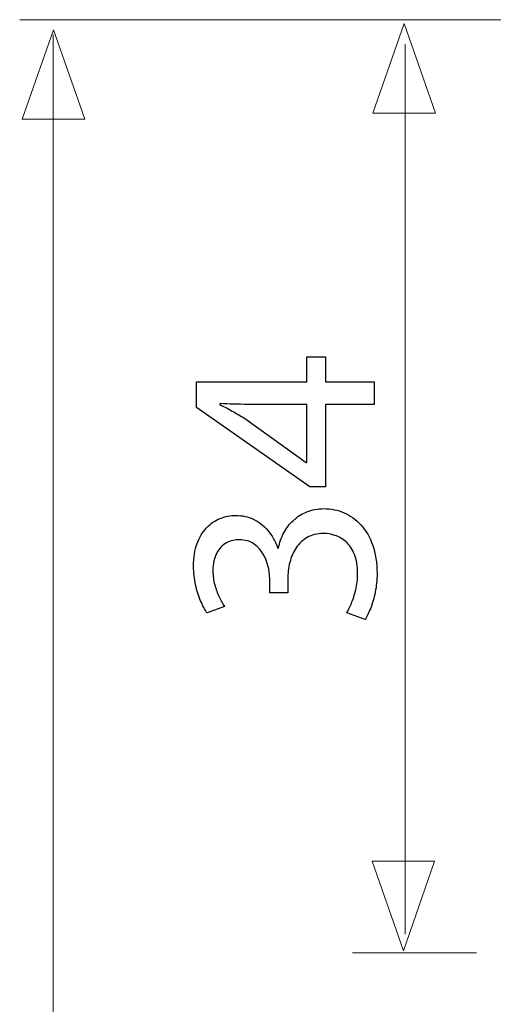
# Model space of a CAD drawing. Units: millimetres. Extents: x -19.9 to 19.9, y -37.5 to 37.5.
# Drawn here: x -17.2 to -10.5, y 22.6 to 36.6 of the extents above; entities that cross this region are included whole.
import ezdxf

# ---------------------------------------------------------------- set-up
doc = ezdxf.new("R2010")
doc.units = ezdxf.units.MM
doc.header["$MEASUREMENT"] = 0
doc.layers.add('AXIS', color=7, linetype='Continuous')

msp = doc.modelspace()

# ---------------------------------------------------------------- linework, layer by layer
at = {"layer": 'AXIS', "color": 250, "lineweight": 15}
for points in [[(-7.977, 36.5835), (-7.977, 36.5835), (-17.1802, 36.5835), (-17.1802, 36.5835)], [(-16.7048, 36.3751), (-16.7048, 36.3751), (-16.7048, -12.1841), (-16.7048, -12.1841)], [(-11.7048, 36.2358), (-11.7048, 36.2358), (-11.7048, 23.5843), (-11.7048, 23.5843)], [(-10.689, 23.3213), (-10.689, 23.3213), (-12.4509, 23.3213), (-12.4509, 23.3213)]]:
    msp.add_open_spline(points, degree=3, dxfattribs=at)
at = {"layer": 'AXIS', "color": 250, "lineweight": 9}
for points in [[(-12.1603, 35.2562), (-12.1603, 35.2562), (-12.1603, 35.2562), (-12.1603, 35.2562), (-12.1603, 35.2562), (-12.1603, 35.2562), (-12.1603, 35.2562), (-12.1603, 35.2562), (-12.1603, 35.2562), (-12.1603, 35.2562), (-11.7169, 36.529), (-11.7169, 36.529), (-11.7169, 36.529), (-11.7169, 36.529), (-11.2735, 35.2562), (-11.2735, 35.2562), (-11.2735, 35.2562), (-11.2735, 35.2562), (-11.2735, 35.2562), (-11.2735, 35.2562), (-11.2735, 35.2562), (-11.2735, 35.2562), (-11.2735, 35.2562), (-11.2735, 35.2562), (-11.2735, 35.2562), (-11.2735, 35.2562), (-12.1603, 35.2562), (-12.1603, 35.2562)], [(-17.1433, 35.168), (-17.1433, 35.168), (-17.1433, 35.168), (-17.1433, 35.168), (-17.1433, 35.168), (-17.1433, 35.168), (-17.1433, 35.168), (-17.1433, 35.168), (-17.1433, 35.168), (-17.1433, 35.168), (-16.6999, 36.4408), (-16.6999, 36.4408), (-16.6999, 36.4408), (-16.6999, 36.4408), (-16.2565, 35.168), (-16.2565, 35.168), (-16.2565, 35.168), (-16.2565, 35.168), (-16.2565, 35.168), (-16.2565, 35.168), (-16.2565, 35.168), (-16.2565, 35.168), (-16.2565, 35.168), (-16.2565, 35.168), (-16.2565, 35.168), (-16.2565, 35.168), (-17.1433, 35.168), (-17.1433, 35.168)], [(-12.1714, 24.6228), (-12.1714, 24.6228), (-12.1714, 24.6228), (-12.1714, 24.6228), (-12.1714, 24.6228), (-12.1714, 24.6228), (-12.1714, 24.6228), (-12.1714, 24.6228), (-12.1714, 24.6228), (-12.1714, 24.6228), (-11.728, 23.35), (-11.728, 23.35), (-11.728, 23.35), (-11.728, 23.35), (-11.2846, 24.6228), (-11.2846, 24.6228), (-11.2846, 24.6228), (-11.2846, 24.6228), (-11.2846, 24.6228), (-11.2846, 24.6228), (-11.2846, 24.6228), (-11.2846, 24.6228), (-11.2846, 24.6228), (-11.2846, 24.6228), (-11.2846, 24.6228), (-11.2846, 24.6228), (-12.1714, 24.6228), (-12.1714, 24.6228)]]:
    msp.add_open_spline(points, degree=3, knots=[0, 0, 0, 0, 0.125, 0.125, 0.125, 0.125, 0.25, 0.25, 0.25, 0.25, 0.375, 0.375, 0.375, 0.375, 0.5, 0.5, 0.5, 0.5, 0.625, 0.625, 0.625, 0.625, 0.75, 0.75, 0.75, 0.75, 1, 1, 1, 1], dxfattribs=at)
at = {"layer": 'AXIS', "color": 250}
for points, knots in [([(-12.1454, 31.4382), (-12.1454, 31.4382), (-12.8361, 31.4382), (-12.8361, 31.4382), (-12.8361, 31.4382), (-12.8361, 31.4382), (-12.8361, 31.7913), (-12.8361, 31.7913), (-12.8361, 31.7913), (-12.8361, 31.7913), (-13.1, 31.7913), (-13.1, 31.7913), (-13.1, 31.7913), (-13.1, 31.7913), (-13.1, 31.4382), (-13.1, 31.4382), (-13.1, 31.4382), (-13.1, 31.4382), (-14.6677, 31.4382), (-14.6677, 31.4382), (-14.6677, 31.4382), (-14.6677, 31.4382), (-14.6677, 31.0696), (-14.6677, 31.0696), (-14.6677, 31.0696), (-14.6677, 31.0696), (-13.0573, 29.9442), (-13.0573, 29.9442), (-13.0573, 29.9442), (-13.0573, 29.9442), (-12.8361, 29.9442), (-12.8361, 29.9442), (-12.8361, 29.9442), (-12.8361, 29.9442), (-12.8361, 31.1161), (-12.8361, 31.1161), (-12.8361, 31.1161), (-12.8361, 31.1161), (-12.1454, 31.1161), (-12.1454, 31.1161), (-12.1454, 31.1161), (-12.1454, 31.1161), (-12.1454, 31.4382), (-12.1454, 31.4382)], [0, 0, 0, 0, 0.0833333, 0.0833333, 0.0833333, 0.0833333, 0.1666667, 0.1666667, 0.1666667, 0.1666667, 0.25, 0.25, 0.25, 0.25, 0.3333333, 0.3333333, 0.3333333, 0.3333333, 0.4166667, 0.4166667, 0.4166667, 0.4166667, 0.5, 0.5, 0.5, 0.5, 0.5833333, 0.5833333, 0.5833333, 0.5833333, 0.6666667, 0.6666667, 0.6666667, 0.6666667, 0.75, 0.75, 0.75, 0.75, 0.8333333, 0.8333333, 0.8333333, 0.8333333, 1, 1, 1, 1]), ([(-13.1, 30.2896), (-13.1, 30.2896), (-13.1078, 30.2896), (-13.1078, 30.2896), (-13.1078, 30.2896), (-13.1078, 30.2896), (-13.9654, 30.9066), (-13.9654, 30.9066), (-13.9654, 30.9066), (-14.0229, 30.9408), (-14.0811, 30.9751), (-14.14, 31.0088), (-14.14, 31.0088), (-14.1995, 31.0417), (-14.2654, 31.078), (-14.3379, 31.1161), (-14.3379, 31.1161), (-14.3379, 31.1161), (-14.3379, 31.1278), (-14.3379, 31.1278), (-14.3379, 31.1278), (-14.2059, 31.12), (-14.074, 31.1161), (-13.9421, 31.1161), (-13.9421, 31.1161), (-13.9421, 31.1161), (-13.1, 31.1161), (-13.1, 31.1161), (-13.1, 31.1161), (-13.1, 31.1161), (-13.1, 30.2896), (-13.1, 30.2896)], [0, 0, 0, 0, 0.1111111, 0.1111111, 0.1111111, 0.1111111, 0.2222222, 0.2222222, 0.2222222, 0.2222222, 0.3333333, 0.3333333, 0.3333333, 0.3333333, 0.4444444, 0.4444444, 0.4444444, 0.4444444, 0.5555556, 0.5555556, 0.5555556, 0.5555556, 0.6666667, 0.6666667, 0.6666667, 0.6666667, 0.7777778, 0.7777778, 0.7777778, 0.7777778, 1, 1, 1, 1]), ([(-12.2735, 28.0583), (-12.2456, 28.1003), (-12.2191, 28.1546), (-12.1933, 28.2206), (-12.1933, 28.2206), (-12.1674, 28.2866), (-12.146, 28.3616), (-12.1286, 28.4457), (-12.1286, 28.4457), (-12.1118, 28.5298), (-12.1034, 28.619), (-12.1027, 28.7141), (-12.1027, 28.7141), (-12.1034, 28.8648), (-12.1241, 28.9974), (-12.1642, 29.1118), (-12.1642, 29.1118), (-12.2043, 29.2263), (-12.2599, 29.322), (-12.3297, 29.3996), (-12.3297, 29.3996), (-12.3996, 29.4773), (-12.4804, 29.5355), (-12.571, 29.5749), (-12.571, 29.5749), (-12.6615, 29.6137), (-12.7579, 29.6338), (-12.8594, 29.6338), (-12.8594, 29.6338), (-12.948, 29.6325), (-13.0282, 29.6169), (-13.1006, 29.5878), (-13.1006, 29.5878), (-13.1737, 29.5587), (-13.2371, 29.5186), (-13.2921, 29.4675), (-13.2921, 29.4675), (-13.3471, 29.4165), (-13.3923, 29.357), (-13.4279, 29.2897), (-13.4279, 29.2897), (-13.4635, 29.2218), (-13.4887, 29.1493), (-13.5036, 29.0711), (-13.5036, 29.0711), (-13.5036, 29.0711), (-13.5113, 29.0711), (-13.5113, 29.0711), (-13.5113, 29.0711), (-13.5495, 29.1733), (-13.598, 29.2593), (-13.6575, 29.3279), (-13.6575, 29.3279), (-13.717, 29.3971), (-13.7856, 29.4494), (-13.8619, 29.4844), (-13.8619, 29.4844), (-13.9382, 29.5193), (-14.0203, 29.5368), (-14.1089, 29.5368), (-14.1089, 29.5368), (-14.1865, 29.5368), (-14.2609, 29.5225), (-14.3321, 29.4941), (-14.3321, 29.4941), (-14.4039, 29.465), (-14.4679, 29.421), (-14.5248, 29.3621), (-14.5248, 29.3621), (-14.5817, 29.3033), (-14.6263, 29.2283), (-14.6593, 29.1371), (-14.6593, 29.1371), (-14.6929, 29.0465), (-14.7098, 28.9392), (-14.7104, 28.815), (-14.7104, 28.815), (-14.7098, 28.7238), (-14.7001, 28.6365), (-14.682, 28.5524), (-14.682, 28.5524), (-14.6632, 28.4683), (-14.6393, 28.392), (-14.6102, 28.3234), (-14.6102, 28.3234), (-14.5804, 28.2549), (-14.5494, 28.1973), (-14.5164, 28.1514), (-14.5164, 28.1514), (-14.5164, 28.1514), (-14.268, 28.2445), (-14.268, 28.2445), (-14.268, 28.2445), (-14.2946, 28.2814), (-14.3204, 28.326), (-14.3456, 28.3791), (-14.3456, 28.3791), (-14.3715, 28.4315), (-14.3922, 28.4897), (-14.409, 28.553), (-14.409, 28.553), (-14.4258, 28.6158), (-14.4342, 28.6811), (-14.4349, 28.749), (-14.4349, 28.749), (-14.4342, 28.8538), (-14.4161, 28.9385), (-14.3812, 29.0032), (-14.3812, 29.0032), (-14.3463, 29.0685), (-14.3004, 29.1164), (-14.2428, 29.1468), (-14.2428, 29.1468), (-14.1859, 29.1772), (-14.1232, 29.192), (-14.0546, 29.1914), (-14.0546, 29.1914), (-13.9802, 29.1907), (-13.9156, 29.1726), (-13.8619, 29.1384), (-13.8619, 29.1384), (-13.8082, 29.1041), (-13.7636, 29.0588), (-13.7293, 29.0032), (-13.7293, 29.0032), (-13.6944, 28.9476), (-13.6691, 28.8868), (-13.6523, 28.8214), (-13.6523, 28.8214), (-13.6362, 28.7561), (-13.6278, 28.6921), (-13.6278, 28.6287), (-13.6278, 28.6287), (-13.6278, 28.6287), (-13.6278, 28.4386), (-13.6278, 28.4386), (-13.6278, 28.4386), (-13.6278, 28.4386), (-13.3716, 28.4386), (-13.3716, 28.4386), (-13.3716, 28.4386), (-13.3716, 28.4386), (-13.3716, 28.6287), (-13.3716, 28.6287), (-13.3716, 28.6287), (-13.3716, 28.7121), (-13.3619, 28.7923), (-13.3425, 28.8693), (-13.3425, 28.8693), (-13.3231, 28.9463), (-13.2927, 29.0155), (-13.252, 29.0769), (-13.252, 29.0769), (-13.2112, 29.1384), (-13.1589, 29.1875), (-13.0948, 29.2237), (-13.0948, 29.2237), (-13.0314, 29.2599), (-12.9551, 29.2787), (-12.8672, 29.2806), (-12.8672, 29.2806), (-12.8128, 29.2819), (-12.7572, 29.2735), (-12.701, 29.2541), (-12.701, 29.2541), (-12.644, 29.2354), (-12.591, 29.2037), (-12.5425, 29.1597), (-12.5425, 29.1597), (-12.494, 29.1157), (-12.4545, 29.0569), (-12.4248, 28.9831), (-12.4248, 28.9831), (-12.3944, 28.9094), (-12.3789, 28.8189), (-12.3782, 28.7102), (-12.3782, 28.7102), (-12.3789, 28.6294), (-12.3879, 28.5524), (-12.4054, 28.48), (-12.4054, 28.48), (-12.4229, 28.4075), (-12.4436, 28.3429), (-12.4675, 28.2859), (-12.4675, 28.2859), (-12.4914, 28.229), (-12.5134, 28.1844), (-12.5335, 28.1514), (-12.5335, 28.1514), (-12.5335, 28.1514), (-12.2735, 28.0583), (-12.2735, 28.0583)], [0, 0, 0, 0, 0.0204082, 0.0204082, 0.0204082, 0.0204082, 0.0408163, 0.0408163, 0.0408163, 0.0408163, 0.0612245, 0.0612245, 0.0612245, 0.0612245, 0.0816327, 0.0816327, 0.0816327, 0.0816327, 0.1020408, 0.1020408, 0.1020408, 0.1020408, 0.122449, 0.122449, 0.122449, 0.122449, 0.1428571, 0.1428571, 0.1428571, 0.1428571, 0.1632653, 0.1632653, 0.1632653, 0.1632653, 0.1836735, 0.1836735, 0.1836735, 0.1836735, 0.2040816, 0.2040816, 0.2040816, 0.2040816, 0.2244898, 0.2244898, 0.2244898, 0.2244898, 0.244898, 0.244898, 0.244898, 0.244898, 0.2653061, 0.2653061, 0.2653061, 0.2653061, 0.2857143, 0.2857143, 0.2857143, 0.2857143, 0.3061224, 0.3061224, 0.3061224, 0.3061224, 0.3265306, 0.3265306, 0.3265306, 0.3265306, 0.3469388, 0.3469388, 0.3469388, 0.3469388, 0.3673469, 0.3673469, 0.3673469, 0.3673469, 0.3877551, 0.3877551, 0.3877551, 0.3877551, 0.4081633, 0.4081633, 0.4081633, 0.4081633, 0.4285714, 0.4285714, 0.4285714, 0.4285714, 0.4489796, 0.4489796, 0.4489796, 0.4489796, 0.4693878, 0.4693878, 0.4693878, 0.4693878, 0.4897959, 0.4897959, 0.4897959, 0.4897959, 0.5102041, 0.5102041, 0.5102041, 0.5102041, 0.5306122, 0.5306122, 0.5306122, 0.5306122, 0.5510204, 0.5510204, 0.5510204, 0.5510204, 0.5714286, 0.5714286, 0.5714286, 0.5714286, 0.5918367, 0.5918367, 0.5918367, 0.5918367, 0.6122449, 0.6122449, 0.6122449, 0.6122449, 0.6326531, 0.6326531, 0.6326531, 0.6326531, 0.6530612, 0.6530612, 0.6530612, 0.6530612, 0.6734694, 0.6734694, 0.6734694, 0.6734694, 0.6938776, 0.6938776, 0.6938776, 0.6938776, 0.7142857, 0.7142857, 0.7142857, 0.7142857, 0.7346939, 0.7346939, 0.7346939, 0.7346939, 0.755102, 0.755102, 0.755102, 0.755102, 0.7755102, 0.7755102, 0.7755102, 0.7755102, 0.7959184, 0.7959184, 0.7959184, 0.7959184, 0.8163265, 0.8163265, 0.8163265, 0.8163265, 0.8367347, 0.8367347, 0.8367347, 0.8367347, 0.8571429, 0.8571429, 0.8571429, 0.8571429, 0.877551, 0.877551, 0.877551, 0.877551, 0.8979592, 0.8979592, 0.8979592, 0.8979592, 0.9183673, 0.9183673, 0.9183673, 0.9183673, 0.9387755, 0.9387755, 0.9387755, 0.9387755, 0.9591837, 0.9591837, 0.9591837, 0.9591837, 1, 1, 1, 1])]:
    msp.add_open_spline(points, degree=3, knots=knots, dxfattribs=at)

doc.saveas('drawing.dxf')
